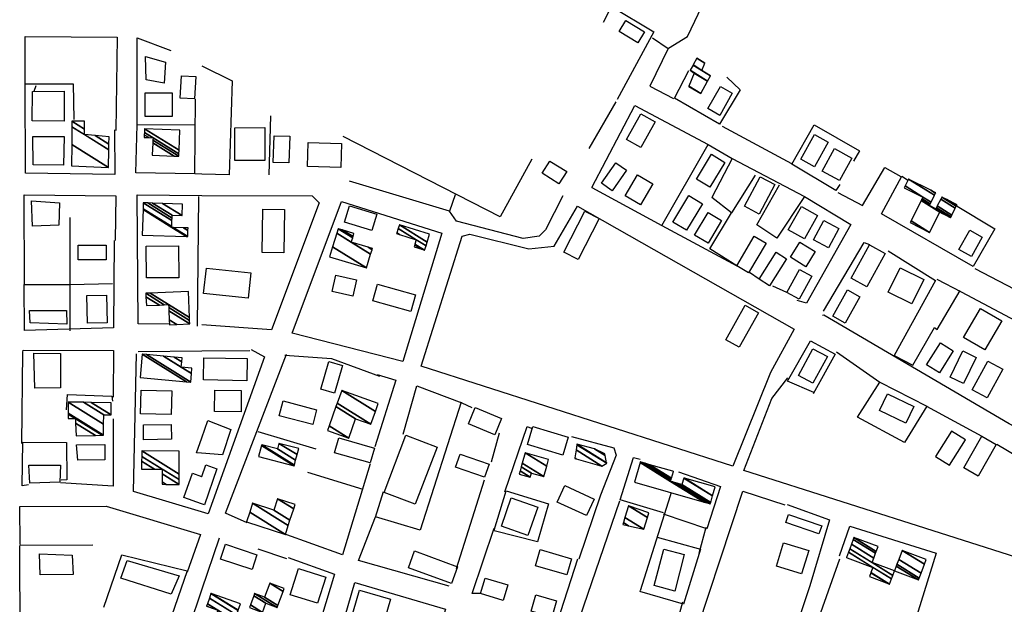
# Model space of a CAD drawing. Extents: x 484043 to 498415, y 4355619 to 4363326.
# Drawn here: x 494731 to 495172, y 4357716 to 4357978 of the extents above; entities that cross this region are included whole.
import ezdxf

# ---------------------------------------------------------------- set-up
doc = ezdxf.new("R2010")
doc.units = 0
doc.header["$MEASUREMENT"] = 0
for name, color, linetype in [('38', 7, 'CONTINUOUS'), ('46', 7, 'CONTINUOUS'), ('47', 7, 'CONTINUOUS'), ('50', 7, 'CONTINUOUS'), ('9', 7, 'CONTINUOUS')]:
    doc.layers.add(name, color=color, linetype=linetype)

msp = doc.modelspace()

# ---------------------------------------------------------------- linework, layer by layer
at = {"layer": '38', "color": 7, "linetype": 'Continuous'}
msp.add_lwpolyline([(495022.08, 4357965.22), (495030.53, 4357970.42), (495038.61, 4357987.44), (495043.77, 4358005.29), (495056.3, 4358015.5), (495074.18, 4358009.89), (495085.96, 4358013.51), (495098.36, 4358035.28), (495109.93, 4358066.37), (495124.74, 4358067.57), (495138.57, 4358064.61), (495154.01, 4358080.77), (495159.98, 4358095.57)], dxfattribs=at)
at = {"layer": '46', "color": 1, "linetype": 'Continuous'}
for p, q in [((494998.48, 4357941.12), (494986.37, 4357920.22)), ((495006.98, 4357939.46), (495039.75, 4357922.05)), ((495046.03, 4357930.25), (495077.15, 4357913.59)), ((495050.54, 4357915.8), (495082.88, 4357898.85)), ((495062.61, 4357861.75), (495058.35, 4357864.7)), ((495159.22, 4357866.51), (495180.44, 4357855.46)), ((495075.08, 4357855.81), (495068.8, 4357858.63)), ((494784.4, 4357829.41), (494812.93, 4357829.69)), ((494812.93, 4357829.69), (494834.41, 4357829.91)), ((495097.33, 4357829.22), (495116.65, 4357815.61)), ((495137.59, 4357804.95), (495162.31, 4357791.44)), ((494946.2, 4357792.89), (494942.58, 4357779.86)), ((494939.42, 4357771.79), (494926.84, 4357732.12)), ((494890.76, 4357755.31), (494894.37, 4357766.73)), ((495038.73, 4357750.56), (495035.65, 4357738.95)), ((494820.68, 4357745.83), (494812.84, 4357722.62)), ((494850.98, 4357736.61), (494838.24, 4357740.99)), ((494812.84, 4357722.6), (494796.45, 4357673.95))]:
    msp.add_line(p, q, dxfattribs=at)
for points in [[(494733.9, 4357948.65), (494733.85, 4357970.46), (494775.07, 4357970.12), (494774.39, 4357928.38)], [(494783.94, 4357930.92), (494783.94, 4357969.75), (494799.14, 4357964.07)], [(495014.92, 4357969.76), (495021.92, 4357965.01), (495013.6, 4357948.23), (495024.26, 4357942.7)], [(495097.82, 4357900.59), (495108.93, 4357894.73), (495118.94, 4357911.77), (495126.15, 4357907.66)], [(494987.61, 4357902.78), (495018.98, 4357885.8), (495052.6, 4357867.7)], [(494733.46, 4357859.18), (494733.34, 4357899.57), (494774.47, 4357899.12), (494774.11, 4357879.12)], [(494798.49, 4357841.7), (494784.46, 4357841.81), (494783.99, 4357899.48)], [(494974.68, 4357899.12), (494966.93, 4357883.79), (494964.03, 4357880.96), (494956.89, 4357879.99), (494927.01, 4357887.69), (494923.93, 4357892.18)], [(494903.08, 4357824.93), (494853.43, 4357837.61), (494875.54, 4357896.58)], [(494981.19, 4357894.41), (495078.25, 4357839.45), (495067.65, 4357819.93), (495050.81, 4357778.07), (494911.25, 4357822.81), (494929.63, 4357880.95), (494933.09, 4357881.89), (494959.43, 4357875.36), (494970.8, 4357876.6), (494981.19, 4357894.41)], [(495142.2, 4357861.85), (495153.06, 4357856.04), (495184.94, 4357839.24), (495225.35, 4357817.14)], [(495207.41, 4357779.7), (495174.64, 4357797.04), (495091.64, 4357845.59), (495091.02, 4357845.54)], [(494732.37, 4357788.25), (494732.85, 4357829.06), (494732.91, 4357830.04), (494773.33, 4357829.79), (494773.32, 4357808.92)], [(494850.12, 4357827.72), (494871.07, 4357826.29), (494892.5, 4357818.34)], [(494903.2, 4357792.35), (494909.21, 4357813.96), (494929.45, 4357806.46), (494933.89, 4357804.35)], [(495169.03, 4357787.93), (495201.02, 4357768.95), (495202.01, 4357767.88), (495187.87, 4357734.11), (495055.75, 4357776.14), (495068.23, 4357808.34), (495075.42, 4357817.6)], [(494773.2, 4357799.28), (494773.28, 4357769.15), (494749.73, 4357770.55)], [(494948.72, 4357766.54), (494958.68, 4357795.88), (494960.48, 4357795.09)], [(494978.61, 4357791.39), (494997.57, 4357786.35), (494998.53, 4357782.96), (494991.57, 4357765.13), (494981.89, 4357736.48)], [(495085.29, 4357724.48), (495071.84, 4357684.4), (495069.87, 4357677.99), (495030.02, 4357690.5), (495055.24, 4357766.84), (495074.12, 4357760.81)], [(495028.3, 4357717.2), (495021.43, 4357692.21), (494980.57, 4357705.16), (495000.22, 4357762.5)], [(494731.61, 4357743.08), (494731.38, 4357759.98), (494770.1, 4357760.23), (494812.42, 4357747.45), (494806.38, 4357730.64)], [(494923.82, 4357724.42), (494883.11, 4357735.85), (494890.72, 4357755.33)], [(494937.68, 4357721.03), (494934.05, 4357721.09), (494943.87, 4357750.33)], [(495117.06, 4357659.79), (495076.65, 4357674.18), (495098.74, 4357736.64)]]:
    msp.add_lwpolyline(points, dxfattribs=at)
at = {"layer": '47', "color": 1, "linetype": 'Continuous'}
for p, q in [((494810.51, 4357784.07), (494812.9, 4357790.74)), ((494812.89, 4357783.89), (494810.51, 4357784.07))]:
    msp.add_line(p, q, dxfattribs=at)
for points in [[(495008.27, 4357967.62), (494999.93, 4357972.63), (495002.85, 4357977.49), (495011.19, 4357972.48)], [(494788.01, 4357950.98), (494787.81, 4357961.43), (494796.7, 4357958.96), (494796.05, 4357949.52)], [(494803.29, 4357942.8), (494803.8, 4357952.82), (494810.26, 4357952.49), (494809.75, 4357942.47)], [(495039.64, 4357938.12), (495045.25, 4357948.02), (495050.58, 4357945), (495044.97, 4357935.1)], [(494737.15, 4357945.74), (494751.24, 4357945.92), (494751.34, 4357932.48), (494737.04, 4357932.63)], [(494787.53, 4357945.19), (494799.7, 4357945.24), (494799.74, 4357934.61), (494787.57, 4357934.56)], [(495003.21, 4357924.31), (495009.66, 4357935.79), (495016.1, 4357932.17), (495009.65, 4357920.69)], [(494827.79, 4357914.91), (494827.73, 4357929.54), (494841.12, 4357929.59), (494841.18, 4357914.96)], [(494737.23, 4357925.61), (494751.23, 4357925.57), (494751.03, 4357912.8), (494737.42, 4357912.93)], [(494844.95, 4357914.06), (494845.38, 4357925.96), (494852.32, 4357925.71), (494851.89, 4357913.81)], [(495081.25, 4357915.51), (495087.38, 4357926.47), (495093.5, 4357923.05), (495087.37, 4357912.09)], [(494860.25, 4357912.22), (494860.62, 4357922.97), (494875.59, 4357922.45), (494875.22, 4357911.7)], [(495090.8, 4357910.18), (495096.43, 4357920.31), (495104.18, 4357916), (495098.55, 4357905.87)], [(495034.53, 4357906.5), (495041.24, 4357917.67), (495047.23, 4357914.07), (495040.52, 4357902.9)], [(494968.89, 4357914.66), (494976.4, 4357909.94), (494972.94, 4357904.44), (494965.43, 4357909.16)], [(494991.97, 4357904.7), (494998.38, 4357913.84), (495003.14, 4357910.5), (494996.73, 4357901.36)], [(495002.64, 4357899.03), (495008.19, 4357908.51), (495015.03, 4357904.5), (495009.48, 4357895.02)], [(495056.1, 4357894.38), (495063.14, 4357907.65), (495069.71, 4357904.17), (495062.67, 4357890.9)], [(495024.02, 4357887.36), (495031.14, 4357899.17), (495037.27, 4357895.47), (495030.15, 4357883.66)], [(494736.7, 4357896.81), (494749.17, 4357895.94), (494748.96, 4357885.98), (494737.12, 4357885.54)], [(494879.06, 4357894.57), (494891.33, 4357890.92), (494889.15, 4357883.6), (494876.88, 4357887.25)], [(495075.68, 4357883.8), (495081.54, 4357894.37), (495088.82, 4357890.33), (495082.96, 4357879.76)], [(494840.01, 4357873.65), (494840.32, 4357893.13), (494849.99, 4357892.98), (494849.68, 4357873.5)], [(494975.12, 4357873.86), (494984.51, 4357892.22), (494991, 4357888.9), (494981.61, 4357870.54)], [(495033.69, 4357881.45), (495039.76, 4357891.58), (495045.79, 4357887.97), (495039.72, 4357877.84)], [(495087, 4357879.39), (495091.67, 4357888.05), (495098.39, 4357884.43), (495093.72, 4357875.77)], [(495052.6, 4357867.7), (495060.45, 4357880.96), (495065.74, 4357877.83), (495057.89, 4357864.57)], [(495152.09, 4357875), (495156.95, 4357883.72), (495162.58, 4357880.58), (495157.72, 4357871.86)], [(494757.63, 4357877.01), (494770.13, 4357876.99), (494770.06, 4357870.47), (494757.59, 4357870.44)], [(494802.57, 4357876.67), (494802.68, 4357862.41), (494788.21, 4357862.3), (494788.1, 4357876.56)], [(495076.65, 4357871.59), (495080.85, 4357878.4), (495087.75, 4357874.15), (495083.55, 4357867.34)], [(495103.85, 4357862.15), (495111.99, 4357877.13), (495119.06, 4357873.29), (495110.92, 4357858.31)], [(495062.61, 4357861.75), (495070.17, 4357873.84), (495074.88, 4357870.9), (495067.32, 4357858.81)], [(495136.42, 4357861.64), (495131.02, 4357850.76), (495120.42, 4357856.02), (495125.82, 4357866.9)], [(494814.99, 4357866.73), (494834.98, 4357864.61), (494833.78, 4357853.26), (494813.79, 4357855.38)], [(494873.01, 4357863.55), (494882.27, 4357861.47), (494880.62, 4357854.11), (494871.36, 4357856.19)], [(495075.08, 4357855.81), (495080.74, 4357866.16), (495086.18, 4357863.19), (495080.52, 4357852.84)], [(494891.69, 4357859.47), (494908.66, 4357854.74), (494906.6, 4357847.35), (494889.63, 4357852.08)], [(494761.4, 4357854.41), (494770.33, 4357854.6), (494770.54, 4357842.28), (494761.75, 4357842.08)], [(495095.66, 4357845.22), (495102.24, 4357856.93), (495107.7, 4357853.86), (495101.12, 4357842.15)], [(495047.64, 4357834.66), (495056.37, 4357850.11), (495062.36, 4357846.73), (495053.63, 4357831.28)], [(494735.82, 4357847.76), (494752.36, 4357847.71), (494752.45, 4357841.6), (494736.1, 4357842.27)], [(495154.18, 4357835.74), (495161.84, 4357848.7), (495171.39, 4357843.06), (495163.73, 4357830.1)], [(495137.63, 4357823.41), (495143.83, 4357833.31), (495149.59, 4357829.7), (495143.39, 4357819.8)], [(494737.74, 4357828.66), (494749.63, 4357828.44), (494749.7, 4357813.07), (494738.13, 4357812.98)], [(495080.2, 4357818.7), (495086.69, 4357830.64), (495093.2, 4357827.1), (495086.71, 4357815.16)], [(495148.14, 4357817.97), (495153.86, 4357829.63), (495159.81, 4357826.71), (495154.09, 4357815.05)], [(494813.94, 4357826.59), (494833.34, 4357826.23), (494833.16, 4357816.29), (494813.76, 4357816.65)], [(494866.24, 4357812.56), (494869.81, 4357824.86), (494875.99, 4357823.07), (494872.42, 4357810.77)], [(495158.07, 4357812.24), (495165.06, 4357825.11), (495171.71, 4357821.5), (495164.72, 4357808.63)], [(494785.78, 4357812.1), (494799.53, 4357811.76), (494799.27, 4357801.22), (494785.52, 4357801.56)], [(494818.73, 4357812.16), (494830.65, 4357812.01), (494830.53, 4357802.42), (494818.61, 4357802.57)], [(495120.16, 4357810.46), (495131.87, 4357804.79), (495128.26, 4357797.33), (495116.55, 4357803)], [(494849.36, 4357807.26), (494864.39, 4357803.33), (494862.67, 4357796.74), (494847.64, 4357800.67)], [(494932.41, 4357797.06), (494935.39, 4357804.28), (494947.27, 4357799.38), (494944.29, 4357792.16)], [(494786.78, 4357796.51), (494799.2, 4357796.72), (494799.31, 4357790.13), (494786.89, 4357789.92)], [(494894.69, 4357766.34), (494904.41, 4357791.89), (494918.32, 4357786.6), (494908.6, 4357761.05)], [(494961.21, 4357795.85), (494977.09, 4357791.07), (494974.67, 4357783.02), (494958.79, 4357787.8)], [(495147.89, 4357778.49), (495155.01, 4357789.82), (495148.74, 4357793.76), (495141.62, 4357782.43)], [(494756.78, 4357787.61), (494769.5, 4357787.8), (494769.53, 4357780.98), (494757.38, 4357780.8)], [(494874.36, 4357790.76), (494890.34, 4357786.19), (494888.43, 4357779.52), (494872.45, 4357784.09)], [(495154.28, 4357777.33), (495162.38, 4357791.5), (495168.8, 4357787.83), (495160.7, 4357773.66)], [(494939.58, 4357773.14), (494926.65, 4357777.61), (494928.69, 4357783.51), (494941.62, 4357779.04)], [(494735.46, 4357778.53), (494749.7, 4357778.45), (494749.37, 4357770.89), (494735.87, 4357770.47)], [(494975.62, 4357769.36), (494988.71, 4357763.33), (494985.3, 4357755.92), (494972.21, 4357761.95)], [(494947.15, 4357751.27), (494951.56, 4357763.89), (494963.47, 4357759.73), (494959.06, 4357747.11)], [(495075.77, 4357756.5), (495090.67, 4357751.32), (495089.43, 4357747.75), (495074.53, 4357752.93)], [(495073.52, 4357743.81), (495084.83, 4357740.35), (495081.63, 4357729.88), (495070.32, 4357733.34)], [(494823.51, 4357743.09), (494837.61, 4357738.46), (494835.45, 4357731.89), (494821.35, 4357736.52)], [(494908.3, 4357740.11), (494927.57, 4357733.09), (494924.82, 4357725.54), (494905.55, 4357732.56)], [(494964.51, 4357740.71), (494978.58, 4357736.61), (494976.48, 4357729.4), (494962.41, 4357733.5)], [(495029.09, 4357738.58), (495024.84, 4357722.19), (495015.6, 4357724.59), (495019.85, 4357740.98)], [(494755.32, 4357729.63), (494740.51, 4357729.5), (494740.2, 4357738.8), (494754.83, 4357738.28)], [(494779.45, 4357735.86), (494802.81, 4357729), (494799.19, 4357720.74), (494776.64, 4357727.97)], [(494852.6, 4357720.52), (494856.28, 4357732.27), (494868.46, 4357728.45), (494864.78, 4357716.7)], [(494939.9, 4357728), (494950.09, 4357724.89), (494947.99, 4357718), (494937.8, 4357721.11)], [(494879.63, 4357708.67), (494883.6, 4357722.56), (494897.49, 4357718.59), (494893.52, 4357704.7)], [(494962.62, 4357720.51), (494971.86, 4357717.84), (494969.74, 4357710.51), (494960.5, 4357713.18)]]:
    msp.add_lwpolyline(points, close=True, dxfattribs=at)
for points in [[(494812.9, 4357790.74), (494815.68, 4357798.49), (494826.03, 4357794.54), (494822.18, 4357783.2), (494812.89, 4357783.88)], [(494812.87, 4357761.21), (494804.93, 4357763.98), (494808.73, 4357774.87), (494812.88, 4357773.41)], [(494819.74, 4357776.9), (494814.12, 4357760.78), (494812.87, 4357761.2)], [(494812.88, 4357773.41), (494812.91, 4357773.41), (494814.73, 4357778.64), (494819.74, 4357776.9)]]:
    msp.add_lwpolyline(points, dxfattribs=at)
at = {"layer": '50', "color": 1, "linetype": 'Continuous'}
for p, q in [((494987.61, 4357902.78), (495006.98, 4357939.46)), ((494987.61, 4357902.78), (495006.98, 4357939.46)), ((494843.67, 4357934.86), (494842.93, 4357908.5)), ((494843.67, 4357934.86), (494842.93, 4357908.5)), ((494783.99, 4357899.48), (494812.98, 4357899.3)), ((494811.44, 4357898.77), (494810.94, 4357840.7)), ((494754.02, 4357838.72), (494754, 4357889.39)), ((494838.02, 4357793.62), (494863.98, 4357785.78)), ((494838.02, 4357793.62), (494863.98, 4357785.78)), ((494885.25, 4357767.68), (494860.51, 4357775.2)), ((494885.25, 4357767.68), (494860.51, 4357775.2)), ((494731.57, 4357742.67), (494764.2, 4357742.87)), ((494731.57, 4357742.67), (494764.2, 4357742.87)), ((494972.24, 4357708.47), (494981.43, 4357736.66)), ((494972.24, 4357708.47), (494981.43, 4357736.66))]:
    msp.add_line(p, q, dxfattribs=at)
for points in [[(494992.94, 4357976.85), (494996.42, 4357983.89), (495015.5, 4357972.47), (494999.03, 4357942.23)], [(494813.03, 4357957.19), (494826.56, 4357950.52), (494825.18, 4357908.49), (494812.99, 4357908.79)], [(495048.08, 4357952.26), (495054.07, 4357946.52), (495044.86, 4357931.16), (495024.63, 4357942.72), (495031.07, 4357955.24)], [(494773.91, 4357928.67), (494773.99, 4357908.67), (494733.92, 4357909.29), (494733.76, 4357949.2), (494755.34, 4357949.24), (494755.64, 4357933.26)], [(494812.99, 4357908.8), (494809.81, 4357908.89), (494810.07, 4357942.32)], [(494809.81, 4357908.89), (494783.47, 4357909.4), (494783.94, 4357930.92), (494809.84, 4357931.07)], [(495098.75, 4357904.22), (495096.99, 4357901.43), (495077.22, 4357913.2), (495087.29, 4357930.92), (495107.55, 4357919.25), (495104.86, 4357914.58)], [(494960.74, 4357915.55), (494946.68, 4357889.63), (494876.33, 4357925.6)], [(495018.98, 4357885.8), (495039.75, 4357922.05), (495050.54, 4357915.8), (495041.45, 4357898.4)], [(495060.91, 4357908.33), (495050.25, 4357891.46), (495041.45, 4357898.4)], [(495060.91, 4357908.33), (495050.25, 4357891.46), (495041.45, 4357898.4)], [(495150.61, 4357894.88), (495168.24, 4357884.27), (495158.51, 4357867.5), (495117.42, 4357891.07), (495126.61, 4357907.92), (495129.05, 4357906.3)], [(494926.41, 4357899.54), (494923.93, 4357892.18), (494879.13, 4357905.59)], [(495082.88, 4357898.85), (495070.53, 4357880.08), (495061.64, 4357886.06), (495071.74, 4357903.95)], [(494812.98, 4357899.29), (494862.39, 4357899.02), (494865.53, 4357896.01), (494844.2, 4357839.16), (494812.94, 4357841.33)], [(495082.88, 4357898.85), (495103.66, 4357886.19), (495083.81, 4357850.98), (495079.71, 4357852.18)], [(494875.54, 4357896.58), (494920.53, 4357882.34), (494903.08, 4357824.93)], [(495052.6, 4357867.7), (495040.56, 4357875.32), (495050.25, 4357891.46)], [(495052.6, 4357867.7), (495040.56, 4357875.32), (495050.25, 4357891.46)], [(494773.63, 4357879.1), (494773.47, 4357839.92), (494733.52, 4357838.86), (494733.34, 4357859.39), (494753.92, 4357859.41), (494772.97, 4357859.87)], [(495091.47, 4357847.52), (495109.62, 4357878.15), (495112.01, 4357877.22)], [(495091.47, 4357847.52), (495109.62, 4357878.15), (495112.01, 4357877.22)], [(495120.34, 4357874.46), (495141.68, 4357861.25), (495123.17, 4357827.65), (495131.41, 4357823.32), (495141.23, 4357840.17), (495142.32, 4357839.32), (495152.62, 4357856.72)], [(495087.07, 4357811.08), (495075.25, 4357816.08), (495085.67, 4357834.11), (495096.74, 4357828.23), (495086.8, 4357810.39)], [(494812.87, 4357757.65), (494782.29, 4357766.8), (494783.67, 4357828.37)], [(494835, 4357830.32), (494841.08, 4357826.97), (494815.83, 4357756.77), (494812.87, 4357757.64)], [(494833.25, 4357752.77), (494823.55, 4357757.05), (494850.83, 4357828.28)], [(494891.49, 4357819.14), (494899.88, 4357816.56), (494890.43, 4357786.76)], [(494891.49, 4357819.14), (494899.88, 4357816.56), (494890.43, 4357786.76)], [(495106.75, 4357799.98), (495116.7, 4357815.68), (495137.77, 4357804.93), (495127.76, 4357788.61), (495106.75, 4357799.98)], [(494752.33, 4357803.35), (494752.74, 4357810.1), (494772.72, 4357809.36), (494772.89, 4357807.18)], [(494752.33, 4357803.35), (494752.74, 4357810.1), (494772.72, 4357809.36), (494772.89, 4357807.18)], [(494929.08, 4357806.74), (494910.81, 4357749.37), (494890.72, 4357755.35)], [(494735.39, 4357769.68), (494732.54, 4357769.24), (494732.76, 4357788.85), (494752.28, 4357788.72), (494752.53, 4357772.01), (494750.03, 4357771.81)], [(494888.39, 4357779.15), (494876, 4357738.34), (494849.46, 4357747.97)], [(495019.76, 4357757.21), (495000.4, 4357762.94), (495006.41, 4357782), (495009.33, 4357781.23)], [(495019.76, 4357757.21), (495000.4, 4357762.94), (495006.41, 4357782), (495009.33, 4357781.23)], [(495026.46, 4357775.52), (495045.38, 4357769), (495039.15, 4357750.01), (495019.72, 4357756.52)], [(494943.92, 4357749.42), (494949.32, 4357767.05), (494968.24, 4357761.16), (494963.35, 4357744.28), (494943.97, 4357749.07)], [(495009.5, 4357722.45), (495022.92, 4357764.99), (495023.21, 4357765.95)], [(495009.5, 4357722.45), (495022.92, 4357764.99), (495023.21, 4357765.95)], [(495075.11, 4357760.88), (495094.12, 4357754.07), (495085.27, 4357724.55)], [(495098.64, 4357737.9), (495103.27, 4357751.19), (495141.92, 4357739.13), (495132.56, 4357708.9)], [(495016.91, 4357746.25), (495036.31, 4357740.93), (495028.7, 4357716.35), (495009.2, 4357721.99)], [(494748, 4357695.48), (494731.63, 4357701.22), (494731.5, 4357742.5)], [(494769, 4357715.01), (494777.08, 4357738.37), (494806.43, 4357731.28), (494798.01, 4357707.05)], [(494851.71, 4357737.14), (494872.38, 4357729.72), (494846.71, 4357644.84), (494844.92, 4357645.15)], [(494875.47, 4357705.37), (494881.54, 4357726.06), (494922.16, 4357714.06), (494915.75, 4357693.55)]]:
    msp.add_lwpolyline(points, dxfattribs=at)
at = {"layer": '9', "color": 30, "linetype": 'Continuous'}
msp.add_line((494738.6, 4357948.3), (494737.69, 4357945.74), dxfattribs=at)

# ---------------------------------------------------------------- meshes
at = {"layer": '47', "color": 1, "linetype": 'Continuous'}
mesh = msp.add_polyface(dxfattribs=at)
corners = [(495031.1, 4357947.96), (495036.47, 4357944.82), (495031.161355, 4357948.111391), (495036.47, 4357944.82), (495033.56, 4357954.03), (495039.462829, 4357950.370211), (495031.74, 4357955.27), (495039.507924, 4357950.453841), (495033.008971, 4357957.612061), (495036.98, 4357955.15), (495040.772349, 4357952.798721), (495033.036722, 4357957.663278), (495037.002777, 4357955.204301), (495040.8, 4357952.85), (495034.690321, 4357960.715223), (495038.36, 4357958.44), (495034.72, 4357960.77)]
mesh.append_faces([[corners[k] for k in face] for face in [(0, 0, 1, 2), (2, 3, 5, 4), (4, 5, 7, 6), (6, 7, 10, 8), (8, 9, 12, 11), (9, 10, 13, 13), (11, 12, 15, 14), (14, 15, 16, 16)]], dxfattribs={"vtx0": -1, "vtx2": -1, "color": 1})
mesh = msp.add_polyface(dxfattribs=at)
corners = [(494754.64, 4357912.47), (494771.2, 4357911.83), (494754.668757, 4357922.079469), (494760.42, 4357926.46), (494771.338309, 4357919.690584), (494754.692492, 4357930.011089), (494754.7, 4357932.52), (494760.444654, 4357928.95828), (494765.161064, 4357926.034079), (494771.382059, 4357922.177025), (494754.7, 4357932.52), (494760.039342, 4357932.538475), (494760.477305, 4357932.266936), (494771.44, 4357925.47), (494760.48, 4357932.54)]
mesh.append_faces([[corners[k] for k in face] for face in [(0, 0, 1, 2), (2, 1, 4, 5), (5, 3, 7, 10), (3, 4, 9, 8), (6, 7, 12, 11), (8, 9, 13, 13), (11, 12, 14, 14)]], dxfattribs={"vtx0": -1, "vtx2": -1, "color": 1})
mesh = msp.add_polyface(dxfattribs=at)
corners = [(494790.79, 4357917.28), (494800.588758, 4357916.884091), (494791.011121, 4357922.822282), (494787.16, 4357925.21), (494802.67, 4357916.8), (494791.058086, 4357923.999455), (494789.241979, 4357925.125453), (494787.208749, 4357926.386067), (494802.712442, 4357917.850217), (494791.1, 4357925.05), (494787.252254, 4357927.435625), (494787.32, 4357929.07), (494802.778533, 4357919.485618), (494787.32, 4357929.07), (494803.14, 4357928.43)]
mesh.append_faces([[corners[k] for k in face] for face in [(0, 0, 1, 2), (3, 3, 6, 7), (2, 1, 4, 5), (7, 6, 9, 10), (5, 4, 8, 9), (10, 8, 12, 13), (11, 12, 14, 14)]], dxfattribs={"vtx0": -1, "vtx2": -1, "color": 1})
mesh = msp.add_polyface(dxfattribs=at)
corners = [(495130.27, 4357887.08), (495130.27, 4357887.08), (495130.670858, 4357887.881717), (495138.98, 4357882.73), (495135.190858, 4357896.921717), (495143.5, 4357891.77), (495135.252069, 4357897.044139), (495138.92, 4357894.77), (495144.825085, 4357891.108812), (495135.383984, 4357897.307968), (495139.051915, 4357895.033829), (495141.8, 4357893.33), (495147.680753, 4357889.683898), (495135.416747, 4357897.373494), (495139.084677, 4357895.099355), (495141.832811, 4357893.395496), (495148.39, 4357889.33), (495135.605249, 4357897.750498), (495127.59, 4357902.72), (495139.27318, 4357895.476359), (495142.02159, 4357893.772329), (495148.578002, 4357889.707314), (495135.99, 4357898.52), (495127.975517, 4357903.489027), (495139.657931, 4357896.245861), (495142.406907, 4357894.54148), (495148.961732, 4357890.477449), (495129.51, 4357906.55), (495141.189363, 4357899.308726), (495143.940591, 4357897.602948), (495150.489102, 4357893.542832), (495139.52524, 4357901.54238), (495141.648098, 4357900.226196), (495144.4, 4357898.52), (495150.94662, 4357894.461057), (495141.75, 4357900.43), (495146.62476, 4357897.40762), (495151.048252, 4357894.665029), (495151.26, 4357895.09)]
mesh.append_faces([[corners[k] for k in face] for face in [(0, 1, 3, 2), (2, 3, 5, 4), (4, 5, 8, 6), (6, 7, 10, 9), (7, 8, 12, 11), (9, 10, 14, 13), (11, 12, 16, 15), (13, 14, 19, 17), (15, 16, 21, 20), (18, 18, 22, 23), (17, 19, 24, 22), (20, 21, 26, 25), (23, 24, 28, 27), (25, 26, 30, 29), (27, 28, 32, 31), (29, 30, 34, 33), (31, 32, 35, 35), (33, 34, 37, 36), (36, 37, 38, 38)]], dxfattribs={"vtx0": -1, "vtx2": -1, "color": 1})
mesh = msp.add_polyface(dxfattribs=at)
corners = [(494786.24, 4357881.54), (494799.5, 4357884.93), (494806.030101, 4357880.881299), (494786.61869, 4357892.916488), (494799.512129, 4357885.297922), (494800.139455, 4357884.908977), (494806.67, 4357880.86), (494786.630935, 4357893.284339), (494786.72, 4357895.96), (494799.600355, 4357887.974104), (494804.7907, 4357884.756059), (494806.760783, 4357883.534596), (494786.72, 4357895.96), (494788.731579, 4357895.892528), (494799.638468, 4357889.130192), (494806.8, 4357884.69), (494790.923627, 4357895.819003), (494799.68, 4357890.39), (494795.382939, 4357895.66943), (494804.14, 4357890.24), (494804.31, 4357895.37)]
mesh.append_faces([[corners[k] for k in face] for face in [(0, 0, 2, 3), (3, 1, 4, 7), (1, 2, 6, 5), (7, 4, 9, 12), (5, 6, 11, 10), (8, 9, 14, 13), (10, 11, 15, 15), (13, 14, 17, 16), (16, 17, 19, 18), (18, 19, 20, 20)]], dxfattribs={"vtx0": -1, "vtx2": -1, "color": 1})
mesh = msp.add_polyface(dxfattribs=at)
corners = [(494908.03, 4357876.24), (494911.528132, 4357875.142691), (494908.314231, 4357877.135329), (494900.21, 4357882.16), (494912.78, 4357874.75), (494908.415948, 4357877.455738), (494901.463401, 4357881.766358), (494900.310808, 4357882.480973), (494913.388717, 4357876.687569), (494909.03, 4357879.39), (494900.919371, 4357884.418638), (494901.46, 4357886.14), (494913.929483, 4357878.408847), (494901.46, 4357886.14), (494915.02, 4357881.88)]
mesh.append_faces([[corners[k] for k in face] for face in [(0, 0, 1, 2), (3, 3, 6, 7), (2, 1, 4, 5), (7, 6, 9, 10), (5, 4, 8, 9), (10, 8, 12, 13), (11, 12, 14, 14)]], dxfattribs={"vtx0": -1, "vtx2": -1, "color": 1})
mesh = msp.add_polyface(dxfattribs=at)
corners = [(494870.17, 4357871.82), (494870.17, 4357871.82), (494871.50879, 4357876.23344), (494886.74, 4357866.79), (494873.372083, 4357882.375947), (494879.93, 4357878.31), (494888.599136, 4357872.935084), (494873.98, 4357884.38), (494880.540924, 4357880.312188), (494887.447605, 4357876.030005), (494889.205698, 4357874.939977), (494875.896232, 4357883.797616), (494880.696336, 4357880.821523), (494889.36, 4357875.45), (494881.12, 4357882.21)]
mesh.append_faces([[corners[k] for k in face] for face in [(0, 1, 3, 2), (2, 3, 6, 4), (4, 5, 8, 7), (5, 6, 10, 9), (7, 8, 12, 11), (9, 10, 13, 13), (11, 12, 14, 14)]], dxfattribs={"vtx0": -1, "vtx2": -1, "color": 1})
mesh = msp.add_polyface(dxfattribs=at)
corners = [(494798.5, 4357841.36), (494801.75532, 4357841.499821), (494798.404227, 4357843.577519), (494788.11, 4357849.96), (494807.58, 4357841.75), (494798.232862, 4357847.545281), (494793.934254, 4357850.210443), (494787.936162, 4357853.929296), (494787.87, 4357855.44), (494807.51447, 4357843.260312), (494798.16764, 4357849.055402), (494796.150952, 4357850.305761), (494787.87, 4357855.44), (494789.827569, 4357855.525156), (494807.456556, 4357844.59508), (494798.11, 4357850.39), (494806.95, 4357856.27)]
mesh.append_faces([[corners[k] for k in face] for face in [(0, 0, 1, 2), (3, 3, 6, 7), (2, 1, 4, 5), (7, 6, 11, 12), (5, 4, 9, 10), (8, 11, 15, 13), (10, 9, 14, 15), (13, 14, 16, 16)]], dxfattribs={"vtx0": -1, "vtx2": -1, "color": 1})
mesh = msp.add_polyface(dxfattribs=at)
corners = [(494785.3, 4357817.71), (494786.22, 4357828.17), (494806.040765, 4357815.881008), (494786.22, 4357828.17), (494788.159724, 4357827.998688), (494807.98, 4357815.71), (494795.835601, 4357827.320774), (494803.74, 4357822.42), (494808.318508, 4357819.581298), (494800.63132, 4357826.897228), (494803.954447, 4357824.83687), (494808.53, 4357822), (494804.11, 4357826.59)]
mesh.append_faces([[corners[k] for k in face] for face in [(0, 0, 2, 3), (1, 2, 5, 4), (4, 5, 8, 6), (6, 7, 10, 9), (7, 8, 11, 11), (9, 10, 12, 12)]], dxfattribs={"vtx0": -1, "vtx2": -1, "color": 1})
mesh = msp.add_polyface(dxfattribs=at)
corners = [(494869.23, 4357794.09), (494869.23, 4357794.09), (494869.959787, 4357796.129984), (494878.75, 4357790.68), (494873.042843, 4357804.748089), (494881.83, 4357799.3), (494873.571532, 4357806.22594), (494888.71, 4357796.84), (494875.63, 4357811.98), (494890.770364, 4357802.592885), (494892.03, 4357806.11)]
mesh.append_faces([[corners[k] for k in face] for face in [(0, 1, 3, 2), (2, 3, 5, 4), (4, 5, 7, 6), (6, 7, 9, 8), (8, 9, 10, 10)]], dxfattribs={"vtx0": -1, "vtx2": -1, "color": 1})
mesh = msp.add_polyface(dxfattribs=at)
corners = [(494756.63, 4357791.68), (494765.286346, 4357791.827193), (494756.416506, 4357797.326546), (494753.04, 4357799.42), (494768.388369, 4357791.87994), (494756.34, 4357799.35), (494753.050718, 4357801.389374), (494768.98, 4357791.89), (494753.052762, 4357801.764982), (494753.08, 4357806.77), (494768.996378, 4357796.901751), (494753.08, 4357806.77), (494759.98439, 4357806.665932), (494769.01, 4357801.07), (494763.448607, 4357806.613716), (494772.39, 4357801.07), (494772.32, 4357806.48)]
mesh.append_faces([[corners[k] for k in face] for face in [(0, 0, 1, 2), (3, 3, 5, 6), (2, 1, 4, 5), (6, 4, 7, 8), (8, 7, 10, 11), (9, 10, 13, 12), (12, 13, 15, 14), (14, 15, 16, 16)]], dxfattribs={"vtx0": -1, "vtx2": -1, "color": 1})
mesh = msp.add_polyface(dxfattribs=at)
corners = [(494838.41, 4357782.39), (494854.34, 4357778.21), (494839.699689, 4357787.287079), (494854.34, 4357778.21), (494839.79, 4357787.63), (494854.429991, 4357778.553119), (494846.88, 4357785.77), (494855.002053, 4357780.734279), (494847.53, 4357788.26), (494855.654686, 4357783.222646), (494856.37, 4357785.95)]
mesh.append_faces([[corners[k] for k in face] for face in [(0, 0, 1, 2), (2, 3, 5, 4), (4, 5, 7, 6), (6, 7, 9, 8), (8, 9, 10, 10)]], dxfattribs={"vtx0": -1, "vtx2": -1, "color": 1})
mesh = msp.add_polyface(dxfattribs=at)
corners = [(494980.05, 4357781.46), (494980.67, 4357781.39), (494980.090906, 4357781.749041), (494992.21, 4357778.11), (494980.595057, 4357785.311334), (494994.32, 4357779.36), (494980.9279, 4357787.663181), (494980.96, 4357787.89), (494994.265492, 4357779.640516), (494980.96, 4357787.89), (494988.83, 4357785.79), (494993.651431, 4357782.800684), (494993.5, 4357783.58)]
mesh.append_faces([[corners[k] for k in face] for face in [(0, 0, 1, 2), (2, 1, 3, 4), (4, 3, 5, 6), (6, 5, 8, 9), (7, 8, 11, 10), (10, 11, 12, 12)]], dxfattribs={"vtx0": -1, "vtx2": -1, "color": 1})
mesh = msp.add_polyface(dxfattribs=at)
corners = [(494795.13, 4357769.95), (494797.044309, 4357769.942463), (494795.135189, 4357771.126129), (494786, 4357776.79), (494802.75, 4357769.92), (494795.150654, 4357774.631639), (494791.709675, 4357776.765067), (494786.012925, 4357780.297085), (494802.75851, 4357772.038879), (494795.16, 4357776.75), (494786.020736, 4357782.416398), (494786.03, 4357784.93), (494802.768602, 4357774.551968), (494786.03, 4357784.93), (494802.81, 4357784.86)]
mesh.append_faces([[corners[k] for k in face] for face in [(0, 0, 1, 2), (3, 3, 6, 7), (2, 1, 4, 5), (7, 6, 9, 10), (5, 4, 8, 9), (10, 8, 12, 13), (11, 12, 14, 14)]], dxfattribs={"vtx0": -1, "vtx2": -1, "color": 1})
mesh = msp.add_polyface(dxfattribs=at)
corners = [(494955.14, 4357774.49), (494955.14, 4357774.49), (494955.54263, 4357775.925596), (494960.1, 4357773.1), (494956.066433, 4357777.793238), (494960.62, 4357774.97), (494956.516753, 4357779.39887), (494966.16, 4357773.42), (494957.81, 4357784.01), (494967.450404, 4357778.032893), (494968.3, 4357781.07)]
mesh.append_faces([[corners[k] for k in face] for face in [(0, 1, 3, 2), (2, 3, 5, 4), (4, 5, 7, 6), (6, 7, 9, 8), (8, 9, 10, 10)]], dxfattribs={"vtx0": -1, "vtx2": -1, "color": 1})
mesh = msp.add_polyface(dxfattribs=at)
corners = [(495006.76, 4357770.86), (495022.94, 4357771.28), (495037.938963, 4357761.980554), (495009.29445, 4357779.740322), (495009.36, 4357779.97), (495023.005424, 4357771.509756), (495023.745261, 4357771.051053), (495038.745367, 4357761.750899), (495009.36, 4357779.97), (495011.364985, 4357779.398883), (495023.168061, 4357772.080906), (495025.747052, 4357770.481917), (495040.75, 4357761.18), (495013.661592, 4357778.744698), (495023.354353, 4357772.735129), (495028.04, 4357769.83), (495040.936198, 4357761.834281), (495023.969002, 4357775.808648), (495024.190451, 4357775.671348), (495028.87, 4357772.77), (495041.771876, 4357764.77076), (495024.21, 4357775.74), (495029.111036, 4357772.701329), (495041.791416, 4357764.839418), (495042.91, 4357768.77)]
mesh.append_faces([[corners[k] for k in face] for face in [(0, 0, 2, 3), (3, 1, 5, 8), (1, 2, 7, 6), (4, 5, 10, 9), (6, 7, 12, 11), (9, 10, 14, 13), (11, 12, 16, 15), (13, 14, 18, 17), (15, 16, 20, 19), (17, 18, 21, 21), (19, 20, 23, 22), (22, 23, 24, 24)]], dxfattribs={"vtx0": -1, "vtx2": -1, "color": 1})
mesh = msp.add_polyface(dxfattribs=at)
corners = [(494833.02, 4357753.19), (494850.38, 4357747.52), (494834.403021, 4357757.425821), (494850.38, 4357747.52), (494835.73, 4357761.49), (494851.707269, 4357751.583999), (494845.18, 4357758.4), (494852.459334, 4357753.88677), (494846.83, 4357763.46), (494854.111459, 4357758.945453), (494854.74, 4357760.87)]
mesh.append_faces([[corners[k] for k in face] for face in [(0, 0, 1, 2), (2, 3, 5, 4), (4, 5, 7, 6), (6, 7, 9, 8), (8, 9, 10, 10)]], dxfattribs={"vtx0": -1, "vtx2": -1, "color": 1})
mesh = msp.add_polyface(dxfattribs=at)
corners = [(495001.57, 4357751.97), (495004.15, 4357751.34), (495001.815019, 4357752.787702), (495011.02, 4357749.9), (495002.527483, 4357755.165411), (495004.09, 4357760.38), (495012.575104, 4357755.119185), (495004.09, 4357760.38), (495013.21, 4357757.25)]
mesh.append_faces([[corners[k] for k in face] for face in [(0, 0, 1, 2), (2, 1, 3, 4), (4, 3, 6, 7), (5, 6, 8, 8)]], dxfattribs={"vtx0": -1, "vtx2": -1, "color": 1})
mesh = msp.add_polyface(dxfattribs=at)
corners = [(495112.01, 4357728.63), (495120.69635, 4357725.393151), (495112.658614, 4357730.376595), (495101.75, 4357737.14), (495121, 4357725.28), (495112.681288, 4357730.437651), (495102.053299, 4357737.027067), (495101.772744, 4357737.201013), (495121.860387, 4357727.591311), (495113.54, 4357732.75), (495102.634102, 4357739.511722), (495113.19, 4357734.9), (495122.445015, 4357729.161836), (495103.21939, 4357741.081837), (495113.94507, 4357736.922912), (495123.24, 4357731.16), (495123.198427, 4357731.185775), (495103.973653, 4357743.105249), (495113.946646, 4357736.927134), (495123.241576, 4357731.164223), (495123.2, 4357731.19), (495103.975228, 4357743.109473), (495114.758824, 4357739.103043), (495124.053706, 4357733.340162), (495134.07, 4357727.13), (495104.786537, 4357745.28592), (495105.09, 4357746.1), (495115.062612, 4357739.916922), (495124.357475, 4357734.154051), (495134.37305, 4357727.944336), (495105.09, 4357746.1), (495115.87, 4357742.08), (495125.164816, 4357736.317159), (495135.178478, 4357730.108629), (495126.67, 4357740.35), (495136.680097, 4357734.143681), (495137.49, 4357736.32)]
mesh.append_faces([[corners[k] for k in face] for face in [(0, 0, 1, 2), (3, 3, 6, 7), (2, 1, 4, 5), (7, 6, 9, 10), (5, 4, 8, 9), (10, 8, 12, 13), (13, 11, 14, 17), (11, 12, 15, 16), (17, 14, 18, 21), (16, 15, 19, 20), (21, 18, 22, 25), (20, 19, 24, 23), (25, 22, 27, 30), (23, 24, 29, 28), (26, 27, 31, 31), (28, 29, 33, 32), (32, 33, 35, 34), (34, 35, 36, 36)]], dxfattribs={"vtx0": -1, "vtx2": -1, "color": 1})
mesh = msp.add_polyface(dxfattribs=at)
corners = [(494834.27, 4357714.77), (494840.1, 4357712.6), (494834.706915, 4357715.943745), (494841.62, 4357716.68), (494836.225889, 4357720.024381), (494846.69, 4357714.79), (494836.604976, 4357721.042775), (494846.715031, 4357714.857221), (494836.63, 4357721.11), (494841.06, 4357719.46), (494847.046785, 4357715.748158), (494841.06, 4357719.46), (494843.4, 4357725.74), (494849.385529, 4357722.028937), (494849.87, 4357723.33)]
mesh.append_faces([[corners[k] for k in face] for face in [(0, 0, 1, 2), (2, 1, 3, 4), (4, 3, 5, 6), (6, 5, 7, 8), (8, 7, 10, 11), (9, 10, 13, 12), (12, 13, 14, 14)]], dxfattribs={"vtx0": -1, "vtx2": -1, "color": 1})
mesh = msp.add_polyface(dxfattribs=at)
corners = [(494818.48, 4357708.92), (494834.849675, 4357703.104084), (494819.746622, 4357712.468067), (494815.05, 4357715.38), (494835.79, 4357702.77), (494819.81938, 4357712.671879), (494815.991439, 4357715.045225), (494815.122681, 4357715.58386), (494836.109865, 4357703.668589), (494820.14, 4357713.57), (494815.442956, 4357716.482195), (494828.52, 4357711.49), (494837.018407, 4357706.220937), (494816.352666, 4357719.033819), (494829.230925, 4357713.489477), (494837.73, 4357708.22), (494817.065173, 4357721.032315), (494817.1, 4357721.13), (494829.265675, 4357713.58721), (494817.1, 4357721.13), (494830.28, 4357716.44)]
mesh.append_faces([[corners[k] for k in face] for face in [(0, 0, 1, 2), (3, 3, 6, 7), (2, 1, 4, 5), (7, 6, 9, 10), (5, 4, 8, 9), (10, 8, 12, 13), (13, 11, 14, 16), (11, 12, 15, 15), (16, 14, 18, 19), (17, 18, 20, 20)]], dxfattribs={"vtx0": -1, "vtx2": -1, "color": 1})

doc.saveas('drawing.dxf')
